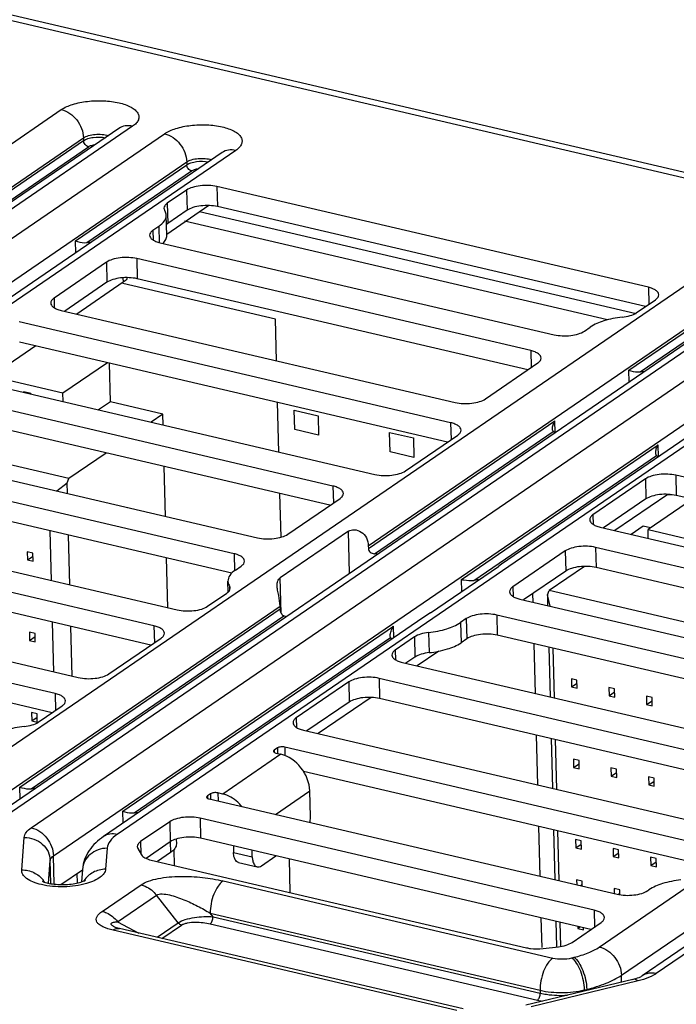
# Paper-space layout '10004236061_1_1' of a CAD drawing. Units: inches. Extents: x 0 to 34, y 0 to 22.
# Drawn here: x 21.3 to 21.9, y 12.8 to 13.7 of the extents above; entities that cross this region are included whole.
import ezdxf

# ---------------------------------------------------------------- set-up
doc = ezdxf.new("R2010")
doc.units = ezdxf.units.IN
doc.header["$LTSCALE"] = 1.87
doc.header["$MEASUREMENT"] = 0
doc.layers.get('0').update_dxf_attribs({"linetype": 'CONTINUOUS'})
doc.layers.add('ECAD_CN_94244718', color=7, linetype='CONTINUOUS')

psp = doc.layouts.new('10004236061_1_1')

# ---------------------------------------------------------------- linework, layer by layer
at = {"color": 7, "linetype": 'CONTINUOUS'}
for p, q in [((21.2314, 13.72891), (22.71153, 13.38306)), ((22.72142, 13.38552), (21.24129, 13.73137)), ((20.66496, 13.15744), (21.35607, 13.63071)), ((21.40736, 13.61391), (20.70326, 13.13175)), ((21.41962, 13.61586), (20.71552, 13.1337)), ((20.74395, 13.12705), (21.44805, 13.60922)), ((21.04696, 13.38038), (21.37583, 13.60559)), ((21.27659, 13.53507), (21.3759, 13.60308)), ((21.37583, 13.60559), (21.3759, 13.60308)), ((21.51161, 13.59437), (20.82049, 13.1211)), ((21.28668, 13.53358), (21.38019, 13.59762)), ((21.49935, 13.59242), (21.1658, 13.36401)), ((20.76371, 13.10193), (21.46782, 13.5841)), ((21.36857, 13.51358), (21.46788, 13.58159)), ((21.37867, 13.51209), (21.47218, 13.57612)), ((21.46782, 13.5841), (21.46788, 13.58159)), ((21.46768, 13.55891), (21.45051, 13.54716)), ((21.46768, 13.55891), (21.46814, 13.54097)), ((21.49477, 13.56211), (21.49523, 13.54417)), ((21.87944, 13.47223), (21.49477, 13.56211)), ((21.48766, 13.54513), (21.45, 13.51934)), ((21.45051, 13.54716), (21.45098, 13.52922)), ((21.46814, 13.54097), (21.45098, 13.52922)), ((21.87675, 13.45502), (21.49523, 13.54417)), ((21.45002, 13.51859), (21.44956, 13.53653)), ((21.86841, 13.44854), (21.47933, 13.53942)), ((21.44291, 13.52659), (21.43773, 13.52304)), ((21.44291, 13.52659), (21.44328, 13.51225)), ((21.45098, 13.52922), (21.44977, 13.52826)), ((21.43773, 13.52304), (21.43795, 13.51438)), ((21.36885, 13.50305), (21.36857, 13.51358)), ((21.44408, 13.51203), (21.7953, 13.42997)), ((21.42334, 13.49783), (21.4238, 13.47989)), ((21.77455, 13.41576), (21.42334, 13.49783)), ((21.25032, 13.02067), (21.94143, 13.49394)), ((21.39624, 13.49463), (21.34957, 13.46267)), ((21.39624, 13.49463), (21.3967, 13.47669)), ((21.41098, 13.48075), (21.41108, 13.47672)), ((21.77187, 13.39856), (21.4238, 13.47989)), ((21.99272, 13.47714), (21.28862, 12.99497)), ((22.00498, 13.47909), (21.30088, 12.99692)), ((21.32931, 12.99028), (22.03341, 13.47245)), ((21.3967, 13.47669), (21.35907, 13.45092)), ((21.41108, 13.47672), (21.36976, 13.44843)), ((21.87944, 13.47223), (21.87983, 13.45713)), ((21.34957, 13.46267), (21.34979, 13.45401)), ((21.62973, 13.24183), (21.9612, 13.46882)), ((21.86195, 13.3983), (21.96126, 13.4663)), ((22.09697, 13.4576), (21.40586, 12.98433)), ((22.08471, 13.45564), (21.74857, 13.22546)), ((21.86863, 13.44946), (21.88579, 13.46121)), ((21.87205, 13.39681), (21.96556, 13.46084)), ((21.34908, 12.96516), (22.05318, 13.44732)), ((21.35592, 13.45166), (21.70714, 13.3696)), ((21.70312, 13.35148), (21.31845, 13.44136)), ((21.82239, 13.43316), (21.82758, 13.43671)), ((21.70043, 13.33428), (21.31892, 13.42342)), ((21.77455, 13.41576), (21.77494, 13.40067)), ((21.73423, 13.37279), (21.78091, 13.40475)), ((21.25104, 13.3952), (21.6357, 13.30532)), ((21.86222, 13.38777), (21.86195, 13.3983)), ((21.59824, 13.29502), (21.24702, 13.37708)), ((21.59555, 13.27782), (21.24748, 13.35915)), ((21.83568, 12.8839), (22.52679, 13.35716)), ((21.62979, 13.23932), (21.79609, 13.3532)), ((21.70312, 13.35148), (21.70351, 13.33639)), ((21.79636, 13.34267), (21.79609, 13.3532)), ((21.63515, 13.23458), (21.79459, 13.34377)), ((21.6628, 13.30851), (21.70947, 13.34047)), ((21.79601, 13.34244), (21.79459, 13.34377)), ((22.57809, 13.34036), (21.87398, 12.8582)), ((22.59035, 13.34231), (21.88624, 12.86015)), ((21.1796, 13.33092), (21.53082, 13.24885)), ((21.71279, 13.21167), (21.88808, 13.3317)), ((21.88835, 13.32118), (21.88808, 13.3317)), ((21.72395, 13.21091), (21.88658, 13.32227)), ((21.88799, 13.32095), (21.88658, 13.32227)), ((21.51008, 13.23465), (21.15886, 13.31671)), ((21.90382, 13.30459), (21.90428, 13.28665)), ((22.28848, 13.21471), (21.90382, 13.30459)), ((21.50797, 13.21731), (21.15932, 13.29877)), ((21.59824, 13.29502), (21.59862, 13.27993)), ((21.87672, 13.30139), (21.83005, 13.26943)), ((21.87672, 13.30139), (21.87718, 13.28346)), ((21.8967, 13.28761), (21.84958, 13.25534)), ((21.8961, 13.28719), (21.90021, 13.28733)), ((22.28579, 13.19751), (21.90428, 13.28665)), ((21.55792, 13.25205), (21.60459, 13.28401)), ((21.87718, 13.28346), (21.83955, 13.25769)), ((21.07472, 13.27445), (21.45938, 13.18457)), ((21.83005, 13.26943), (21.83027, 13.26077)), ((21.43864, 13.17037), (21.05397, 13.26025)), ((21.61194, 13.25465), (21.55127, 13.2131)), ((21.61291, 13.21705), (21.61194, 13.25465)), ((21.8364, 13.25842), (22.22107, 13.16854)), ((21.43595, 13.15317), (21.05444, 13.24231)), ((21.51008, 13.23465), (21.51047, 13.21948)), ((21.62973, 13.24183), (21.62979, 13.23932)), ((21.80528, 13.23712), (21.75861, 13.20515)), ((21.80528, 13.23712), (21.80575, 13.21918)), ((21.83238, 13.24031), (21.83284, 13.22237)), ((22.1836, 13.15825), (21.83238, 13.24031)), ((21.74857, 13.22546), (21.74574, 13.22339)), ((21.51124, 13.22009), (21.51643, 13.22364)), ((21.68506, 13.18184), (21.74574, 13.22339)), ((21.80575, 13.21918), (21.76812, 13.19341)), ((22.18091, 13.14104), (21.83284, 13.22237)), ((20.98656, 13.21408), (21.37122, 13.1242)), ((21.50485, 13.20048), (21.5046, 13.21015)), ((21.55208, 13.18171), (21.55127, 13.2131)), ((21.71307, 13.20101), (21.71279, 13.21167)), ((21.35048, 13.11), (20.96986, 13.19893)), ((21.48648, 13.18777), (21.50364, 13.19952)), ((21.50598, 13.20585), (21.50608, 13.20208)), ((21.75861, 13.20515), (21.75883, 13.19649)), ((21.76496, 13.19414), (22.11618, 13.11208)), ((21.27008, 12.99555), (21.55109, 13.18798)), ((21.31899, 13.02648), (21.55115, 13.18547)), ((21.55109, 13.18798), (21.55115, 13.18547)), ((21.68506, 13.18184), (21.67927, 13.17801)), ((21.34779, 13.0928), (20.98672, 13.17716)), ((21.32909, 13.02499), (21.55439, 13.17928)), ((21.67927, 13.17801), (21.3936, 12.98238)), ((21.55662, 13.1785), (21.55439, 13.17928)), ((21.71712, 13.17674), (21.71194, 13.17319)), ((21.71194, 13.17319), (21.7124, 13.15525)), ((21.71712, 13.17674), (21.71759, 13.15881)), ((21.74422, 13.17994), (21.74468, 13.162)), ((22.09544, 13.09787), (21.74422, 13.17994)), ((21.41098, 13.00499), (21.65212, 13.17012)), ((21.43864, 13.17037), (21.43903, 13.15528)), ((21.65239, 13.1596), (21.65212, 13.17012)), ((21.68352, 13.16437), (21.68398, 13.14643)), ((21.39832, 13.1274), (21.44499, 13.15936)), ((21.42107, 13.0035), (21.64956, 13.15996)), ((21.64956, 13.15996), (21.64927, 13.16155)), ((21.65062, 13.1584), (21.64956, 13.15996)), ((21.67089, 13.16044), (21.65373, 13.14869)), ((21.67089, 13.16044), (21.67135, 13.14251)), ((21.71759, 13.15881), (21.7124, 13.15525)), ((22.09333, 13.08054), (21.74468, 13.162)), ((21.65373, 13.14869), (21.65395, 13.14003)), ((21.69247, 13.14775), (21.67326, 13.1346)), ((21.66008, 13.13768), (22.04475, 13.0478)), ((21.67135, 13.14251), (21.66323, 13.13694)), ((21.61224, 13.12028), (21.56557, 13.08832)), ((21.61224, 13.12028), (21.6127, 13.10234)), ((21.63934, 13.12348), (21.6398, 13.10554)), ((22.024, 13.0336), (21.63934, 13.12348)), ((21.35048, 13.11), (21.35087, 13.0949)), ((21.6127, 13.10234), (21.57507, 13.07657)), ((21.63223, 13.1065), (21.5851, 13.07423)), ((22.02131, 13.01639), (21.6398, 13.10554)), ((21.33552, 13.08439), (21.35683, 13.09899)), ((21.56557, 13.08832), (21.56579, 13.07966)), ((21.57192, 13.07731), (21.95659, 12.98743)), ((21.54867, 13.06139), (21.5459, 13.05949)), ((21.5459, 13.05949), (21.54596, 13.05741)), ((21.54867, 13.06139), (21.5488, 13.05652)), ((21.55522, 13.06216), (21.55541, 13.05466)), ((21.93584, 12.97322), (21.55522, 13.06216)), ((21.55176, 13.05582), (21.4999, 13.02031)), ((21.54744, 13.05683), (21.55176, 13.05582)), ((21.85545, 12.85877), (22.13645, 13.0512)), ((21.93316, 12.95602), (21.57208, 13.04039)), ((21.31926, 13.01596), (21.31899, 13.02648)), ((21.54702, 13.00216), (21.57754, 13.02305)), ((21.57814, 12.99991), (21.57754, 13.02305)), ((21.48903, 13.02055), (21.48627, 13.01865)), ((21.48627, 13.01865), (21.48632, 13.01657)), ((21.4878, 13.01599), (21.8517, 12.93097)), ((21.48903, 13.02055), (21.48916, 13.01568)), ((21.49558, 13.02132), (21.49577, 13.01413)), ((21.4999, 13.02031), (21.49558, 13.02132)), ((21.41125, 12.99446), (21.41098, 13.00499)), ((21.47974, 12.99883), (21.48021, 12.98089)), ((21.83096, 12.91676), (21.47974, 12.99883)), ((21.45265, 12.99563), (21.42672, 12.97787)), ((21.45265, 12.99563), (21.45311, 12.97769)), ((21.32077, 12.95266), (21.32298, 12.98152)), ((21.45855, 12.98016), (21.45866, 12.97586)), ((21.82827, 12.89956), (21.48021, 12.98089)), ((21.39695, 12.972), (21.39552, 12.95329)), ((21.42428, 12.97171), (21.42746, 12.9662)), ((21.42672, 12.97787), (21.427, 12.967)), ((21.45311, 12.97769), (21.43157, 12.96295)), ((21.45324, 12.9777), (21.45349, 12.96813)), ((21.50941, 12.97406), (21.50956, 12.96831)), ((21.52628, 12.9644), (21.52613, 12.97016)), ((21.34458, 12.9408), (21.34613, 12.96108)), ((21.34667, 12.9404), (21.34613, 12.96108)), ((21.34973, 12.93996), (21.34908, 12.96516)), ((21.43625, 12.96136), (21.77074, 12.8832)), ((21.45349, 12.96813), (21.44173, 12.96008)), ((21.50956, 12.96831), (21.52628, 12.9644)), ((21.53441, 12.95627), (21.54742, 12.96518)), ((21.35574, 12.9396), (21.37488, 12.9527)), ((21.37491, 12.9531), (21.37406, 12.94204)), ((21.51398, 12.95926), (21.5307, 12.95535)), ((21.39252, 12.9157), (21.42713, 12.93939)), ((21.50028, 12.94278), (21.79433, 12.87407)), ((21.8788, 12.93416), (21.87984, 12.93487)), ((21.40628, 12.90648), (21.44088, 12.93017)), ((21.4603, 12.90548), (21.44088, 12.93017)), ((21.49129, 12.91092), (21.48888, 12.91398)), ((21.48888, 12.91398), (21.78293, 12.84527)), ((21.49129, 12.91092), (21.783, 12.84276)), ((21.83096, 12.91676), (21.83135, 12.90167)), ((21.40344, 12.90174), (21.40259, 12.90222)), ((21.40345, 12.90174), (21.40344, 12.90174)), ((21.40628, 12.90648), (21.42531, 12.8963)), ((21.71444, 12.82874), (21.40787, 12.90037)), ((21.4414, 12.89254), (21.4603, 12.90548)), ((21.44581, 12.89151), (21.46329, 12.90348)), ((21.48881, 12.90466), (21.78052, 12.8365)), ((21.81138, 12.88799), (21.83731, 12.90575)), ((21.70876, 12.82732), (21.40218, 12.89896)), ((21.7856, 12.88252), (21.79915, 12.88412)), ((21.81105, 12.87421), (21.81322, 12.87474)), ((21.85561, 12.85262), (21.85545, 12.85877)), ((21.86548, 12.85501), (21.77017, 12.83195)), ((21.87027, 12.85364), (21.77497, 12.83058)), ((21.87508, 12.85498), (21.87027, 12.85364)), ((21.78293, 12.84527), (21.783, 12.84276)), ((21.82227, 12.84561), (21.82444, 12.84613)), ((21.82227, 12.84561), (21.8223, 12.84456)), ((21.82447, 12.84509), (21.82444, 12.84613))]:
    psp.add_line(p, q, dxfattribs=at)
at = {"color": 4, "linetype": 'CONTINUOUS'}
for p, q in [((21.84295, 13.44316), (21.46587, 13.53125)), ((21.54693, 13.44396), (21.41086, 13.47574)), ((21.54789, 13.40681), (21.54693, 13.44396)), ((21.54999, 13.32534), (21.54885, 13.3697)), ((21.56418, 13.3454), (21.56373, 13.36272)), ((21.56373, 13.36272), (21.58497, 13.35775)), ((21.58497, 13.35775), (21.58542, 13.34044)), ((21.58542, 13.34044), (21.56418, 13.3454)), ((21.64914, 13.32555), (21.64869, 13.34287)), ((21.64869, 13.34287), (21.66993, 13.33791)), ((21.66993, 13.33791), (21.67038, 13.32059)), ((21.67038, 13.32059), (21.64914, 13.32555)), ((21.55196, 13.24942), (21.55095, 13.28824)), ((21.77619, 13.19893), (21.77638, 13.19148)), ((21.77734, 13.15437), (21.77849, 13.11001)), ((21.77945, 13.07291), (21.78059, 13.02855)), ((21.78155, 12.99144), (21.7827, 12.94709)), ((21.56016, 12.93241), (21.55939, 12.96239)), ((21.78366, 12.90998), (21.78435, 12.88355))]:
    psp.add_line(p, q, dxfattribs=at)
at = {"color": 7, "linetype": 'CONTINUOUS'}
for points in [[(21.40534, 12.90105), (21.40444, 12.90134), (21.4038, 12.90158), (21.40348, 12.90172), (21.40345, 12.90174)], [(21.40787, 12.90037), (21.40645, 12.90073), (21.40534, 12.90105)]]:
    psp.add_lwpolyline(points, dxfattribs=at)
for centre, radius, start, end in [((21.382, 13.47661), 0.03563, 89.605, 95.35736), ((21.87537, 13.36133), 0.03563, 89.605, 95.35736), ((21.63099, 13.19536), 0.03944, 79.8546, 83.94992), ((21.73052, 13.16551), 0.04587, 93.04915, 98.23838), ((21.33241, 12.98952), 0.03563, 89.605, 95.35736), ((21.4244, 12.96802), 0.03563, 89.605, 95.35736), ((21.32329, 12.93103), 0.02079, 31.26114, 36.41136), ((21.79794, 12.9112), 0.0767, 256.87338, 260.40271)]:
    psp.add_arc(centre, radius, start, end, dxfattribs=at)
for points, knots in [([(21.35607, 13.63071), (21.35908, 13.63278), (21.36677, 13.63597), (21.3796, 13.63849), (21.39364, 13.63898), (21.40682, 13.63736), (21.41633, 13.63428), (21.42179, 13.63069), (21.42434, 13.62786), (21.42548, 13.62466), (21.42491, 13.62135), (21.42281, 13.61832), (21.42079, 13.61667), (21.41962, 13.61586)], [0, 0, 0, 0, 0.127091, 0.28426, 0.45328, 0.612922, 0.744299, 0.795969, 0.838456, 0.874617, 0.910015, 0.950631, 1, 1, 1, 1]), ([(21.35607, 13.63071), (21.36144, 13.62946), (21.37127, 13.62239), (21.37569, 13.61126), (21.37583, 13.60559)], [0, 0, 0, 0, 0.493431, 1, 1, 1, 1]), ([(21.41962, 13.61586), (21.41749, 13.61636), (21.41315, 13.61664), (21.40905, 13.61507), (21.40736, 13.61391)], [0, 0, 0, 0, 0.517332, 1, 1, 1, 1]), ([(21.44805, 13.60922), (21.45107, 13.61129), (21.45875, 13.61448), (21.47158, 13.617), (21.48563, 13.61749), (21.4988, 13.61587), (21.50832, 13.61279), (21.51378, 13.6092), (21.51633, 13.60637), (21.51747, 13.60317), (21.51689, 13.59986), (21.5148, 13.59683), (21.51278, 13.59517), (21.51161, 13.59437)], [0, 0, 0, 0, 0.127091, 0.28426, 0.45328, 0.612922, 0.744299, 0.795969, 0.838456, 0.874617, 0.910015, 0.950631, 1, 1, 1, 1]), ([(21.37583, 13.60559), (21.37716, 13.6065), (21.38057, 13.60784), (21.3862, 13.60879), (21.39221, 13.60878), (21.39618, 13.60807), (21.39797, 13.60748)], [0, 0, 0, 0, 0.211398, 0.474151, 0.750888, 1, 1, 1, 1]), ([(21.3759, 13.60308), (21.37703, 13.60385), (21.37989, 13.60507), (21.3864, 13.60643), (21.3918, 13.60635), (21.39532, 13.60567)], [0, 0, 0, 0, 0.206283, 0.460576, 1, 1, 1, 1]), ([(21.38019, 13.59762), (21.37903, 13.59789), (21.37689, 13.59943), (21.37593, 13.60185), (21.3759, 13.60308)], [0, 0, 0, 0, 0.493431, 1, 1, 1, 1]), ([(21.44805, 13.60922), (21.45343, 13.60796), (21.46325, 13.6009), (21.46767, 13.58976), (21.46782, 13.5841)], [0, 0, 0, 0, 0.493431, 1, 1, 1, 1]), ([(21.38019, 13.59762), (21.381, 13.59817), (21.38304, 13.59901), (21.38519, 13.59943), (21.38638, 13.59956)], [0, 0, 0, 0, 0.446942, 1, 1, 1, 1]), ([(21.51161, 13.59437), (21.50947, 13.59487), (21.50513, 13.59515), (21.50103, 13.59357), (21.49935, 13.59242)], [0, 0, 0, 0, 0.517332, 1, 1, 1, 1]), ([(21.46782, 13.5841), (21.46914, 13.585), (21.47256, 13.58635), (21.47819, 13.5873), (21.4842, 13.58729), (21.48817, 13.58658), (21.48996, 13.58598)], [0, 0, 0, 0, 0.211398, 0.474151, 0.750888, 1, 1, 1, 1]), ([(21.46788, 13.58159), (21.46901, 13.58236), (21.47188, 13.58358), (21.47839, 13.58494), (21.48379, 13.58486), (21.48731, 13.58417)], [0, 0, 0, 0, 0.206283, 0.460576, 1, 1, 1, 1]), ([(21.47218, 13.57612), (21.47101, 13.5764), (21.46887, 13.57793), (21.46791, 13.58035), (21.46788, 13.58159)], [0, 0, 0, 0, 0.493431, 1, 1, 1, 1]), ([(21.47218, 13.57612), (21.47298, 13.57667), (21.47503, 13.57752), (21.47717, 13.57793), (21.47837, 13.57807)], [0, 0, 0, 0, 0.446942, 1, 1, 1, 1]), ([(21.49477, 13.56211), (21.49242, 13.56266), (21.48745, 13.56326), (21.48006, 13.563), (21.47331, 13.56168), (21.46926, 13.56), (21.46768, 13.55891)], [0, 0, 0, 0, 0.26046, 0.536222, 0.792648, 1, 1, 1, 1]), ([(21.45051, 13.54716), (21.44966, 13.54658), (21.44823, 13.54538), (21.44754, 13.54354), (21.44756, 13.54274)], [0, 0, 0, 0, 0.563753, 1, 1, 1, 1]), ([(21.44756, 13.54274), (21.44757, 13.54225), (21.44775, 13.54157), (21.44808, 13.54098), (21.44817, 13.54083)], [0, 0, 0, 0, 0.735023, 1, 1, 1, 1]), ([(21.44956, 13.53653), (21.44955, 13.53689), (21.4494, 13.53841), (21.44879, 13.53986), (21.44817, 13.54083)], [0, 0, 0, 0, 0.240947, 1, 1, 1, 1]), ([(21.49523, 13.54417), (21.49288, 13.54472), (21.48791, 13.54532), (21.48053, 13.54507), (21.47377, 13.54374), (21.46973, 13.54206), (21.46814, 13.54097)], [0, 0, 0, 0, 0.26046, 0.536222, 0.792648, 1, 1, 1, 1]), ([(21.44291, 13.52659), (21.44482, 13.5279), (21.44805, 13.5306), (21.44961, 13.53474), (21.44956, 13.53653)], [0, 0, 0, 0, 0.563751, 1, 1, 1, 1]), ([(21.43773, 13.52304), (21.43688, 13.52246), (21.43544, 13.52126), (21.43475, 13.51942), (21.43477, 13.51863)], [0, 0, 0, 0, 0.563754, 1, 1, 1, 1]), ([(21.43477, 13.51863), (21.43479, 13.51792), (21.43539, 13.51636), (21.43744, 13.51455), (21.44042, 13.51304), (21.44278, 13.51234), (21.44408, 13.51203)], [0, 0, 0, 0, 0.174424, 0.391335, 0.667363, 1, 1, 1, 1]), ([(21.44672, 13.51142), (21.44773, 13.51246), (21.4494, 13.51463), (21.45005, 13.51735), (21.45002, 13.51859)], [0, 0, 0, 0, 0.538507, 1, 1, 1, 1]), ([(21.36857, 13.51358), (21.36918, 13.51339), (21.37244, 13.51245), (21.3759, 13.51183), (21.37867, 13.51209)], [0, 0, 0, 0, 0.185464, 1, 1, 1, 1]), ([(21.42334, 13.49783), (21.42098, 13.49838), (21.41601, 13.49898), (21.40863, 13.49873), (21.40187, 13.4974), (21.39783, 13.49572), (21.39624, 13.49463)], [0, 0, 0, 0, 0.26046, 0.536222, 0.792648, 1, 1, 1, 1]), ([(21.4238, 13.47989), (21.42145, 13.48044), (21.41647, 13.48104), (21.40909, 13.48079), (21.40233, 13.47946), (21.39829, 13.47778), (21.3967, 13.47669)], [0, 0, 0, 0, 0.26046, 0.536222, 0.792648, 1, 1, 1, 1]), ([(21.41524, 13.48087), (21.41502, 13.48049), (21.41388, 13.47888), (21.41235, 13.47759), (21.41108, 13.47672)], [0, 0, 0, 0, 0.222274, 1, 1, 1, 1]), ([(21.88875, 13.46563), (21.88873, 13.46633), (21.88813, 13.46789), (21.88608, 13.46971), (21.8831, 13.47122), (21.88074, 13.47192), (21.87944, 13.47223)], [0, 0, 0, 0, 0.174424, 0.391335, 0.667363, 1, 1, 1, 1]), ([(21.34957, 13.46267), (21.34872, 13.46209), (21.34728, 13.46089), (21.34659, 13.45905), (21.34661, 13.45825)], [0, 0, 0, 0, 0.563754, 1, 1, 1, 1]), ([(21.88579, 13.46121), (21.88664, 13.4618), (21.88807, 13.463), (21.88877, 13.46483), (21.88875, 13.46563)], [0, 0, 0, 0, 0.563754, 1, 1, 1, 1]), ([(21.34661, 13.45825), (21.34663, 13.45755), (21.34723, 13.45599), (21.34928, 13.45417), (21.35226, 13.45267), (21.35462, 13.45196), (21.35592, 13.45166)], [0, 0, 0, 0, 0.174424, 0.391335, 0.667363, 1, 1, 1, 1]), ([(21.856, 13.44554), (21.85051, 13.44494), (21.84066, 13.44309), (21.83126, 13.43923), (21.82758, 13.43671)], [0, 0, 0, 0, 0.553307, 1, 1, 1, 1]), ([(21.856, 13.44554), (21.85844, 13.4458), (21.86281, 13.44663), (21.86699, 13.44834), (21.86863, 13.44946)], [0, 0, 0, 0, 0.553307, 1, 1, 1, 1]), ([(21.7953, 13.42997), (21.79765, 13.42942), (21.80262, 13.42881), (21.81001, 13.42907), (21.81676, 13.43039), (21.82081, 13.43207), (21.82239, 13.43316)], [0, 0, 0, 0, 0.26046, 0.536222, 0.792648, 1, 1, 1, 1]), ([(21.78386, 13.40917), (21.78384, 13.40987), (21.78325, 13.41143), (21.7812, 13.41325), (21.77822, 13.41475), (21.77586, 13.41546), (21.77455, 13.41576)], [0, 0, 0, 0, 0.174424, 0.391335, 0.667363, 1, 1, 1, 1]), ([(21.78091, 13.40475), (21.78176, 13.40533), (21.78319, 13.40653), (21.78388, 13.40837), (21.78386, 13.40917)], [0, 0, 0, 0, 0.563754, 1, 1, 1, 1]), ([(21.86195, 13.3983), (21.86256, 13.39811), (21.86582, 13.39717), (21.86928, 13.39655), (21.87205, 13.39681)], [0, 0, 0, 0, 0.185464, 1, 1, 1, 1]), ([(21.70714, 13.3696), (21.70949, 13.36905), (21.71446, 13.36844), (21.72185, 13.3687), (21.7286, 13.37002), (21.73265, 13.3717), (21.73423, 13.37279)], [0, 0, 0, 0, 0.26046, 0.536222, 0.792648, 1, 1, 1, 1]), ([(21.71243, 13.34489), (21.71241, 13.34559), (21.71181, 13.34715), (21.70976, 13.34897), (21.70678, 13.35048), (21.70442, 13.35118), (21.70312, 13.35148)], [0, 0, 0, 0, 0.174424, 0.391335, 0.667363, 1, 1, 1, 1]), ([(21.79397, 13.34609), (21.79394, 13.34726), (21.7944, 13.34976), (21.79543, 13.35205), (21.79609, 13.3532)], [0, 0, 0, 0, 0.468518, 1, 1, 1, 1]), ([(21.70947, 13.34047), (21.71032, 13.34105), (21.71176, 13.34225), (21.71245, 13.34409), (21.71243, 13.34489)], [0, 0, 0, 0, 0.563754, 1, 1, 1, 1]), ([(21.79459, 13.34377), (21.79449, 13.34391), (21.7941, 13.34463), (21.79399, 13.34546), (21.79397, 13.34609)], [0, 0, 0, 0, 0.217204, 1, 1, 1, 1]), ([(21.88596, 13.3246), (21.88593, 13.32576), (21.88639, 13.32826), (21.88741, 13.33056), (21.88808, 13.3317)], [0, 0, 0, 0, 0.468518, 1, 1, 1, 1]), ([(21.88658, 13.32227), (21.88647, 13.32241), (21.88608, 13.32313), (21.88598, 13.32396), (21.88596, 13.3246)], [0, 0, 0, 0, 0.217204, 1, 1, 1, 1]), ([(21.6357, 13.30532), (21.63806, 13.30477), (21.64303, 13.30416), (21.65041, 13.30442), (21.65717, 13.30574), (21.66121, 13.30742), (21.6628, 13.30851)], [0, 0, 0, 0, 0.26046, 0.536222, 0.792648, 1, 1, 1, 1]), ([(21.90382, 13.30459), (21.90146, 13.30514), (21.89649, 13.30574), (21.88911, 13.30549), (21.88235, 13.30416), (21.87831, 13.30248), (21.87672, 13.30139)], [0, 0, 0, 0, 0.26046, 0.536222, 0.792648, 1, 1, 1, 1]), ([(21.60754, 13.28843), (21.60752, 13.28913), (21.60693, 13.29069), (21.60488, 13.29251), (21.6019, 13.29401), (21.59954, 13.29472), (21.59824, 13.29502)], [0, 0, 0, 0, 0.174424, 0.391335, 0.667363, 1, 1, 1, 1]), ([(21.60459, 13.28401), (21.60544, 13.28459), (21.60687, 13.28579), (21.60756, 13.28763), (21.60754, 13.28843)], [0, 0, 0, 0, 0.563754, 1, 1, 1, 1]), ([(21.90428, 13.28665), (21.90192, 13.2872), (21.89695, 13.28781), (21.88957, 13.28755), (21.88281, 13.28622), (21.87877, 13.28454), (21.87718, 13.28346)], [0, 0, 0, 0, 0.26046, 0.536222, 0.792648, 1, 1, 1, 1]), ([(21.83005, 13.26943), (21.8292, 13.26885), (21.82776, 13.26765), (21.82707, 13.26581), (21.82709, 13.26502)], [0, 0, 0, 0, 0.563754, 1, 1, 1, 1]), ([(21.82709, 13.26502), (21.82711, 13.26432), (21.82771, 13.26275), (21.82976, 13.26094), (21.83274, 13.25943), (21.8351, 13.25873), (21.8364, 13.25842)], [0, 0, 0, 0, 0.174424, 0.391335, 0.667363, 1, 1, 1, 1]), ([(21.53082, 13.24885), (21.53317, 13.2483), (21.53815, 13.2477), (21.54553, 13.24795), (21.55228, 13.24928), (21.55633, 13.25096), (21.55792, 13.25205)], [0, 0, 0, 0, 0.26046, 0.536222, 0.792648, 1, 1, 1, 1]), ([(21.61194, 13.25465), (21.61343, 13.25567), (21.61761, 13.25662), (21.62387, 13.25442), (21.62851, 13.24894), (21.62966, 13.24419), (21.62973, 13.24183)], [0, 0, 0, 0, 0.208144, 0.45766, 0.727761, 1, 1, 1, 1]), ([(21.51938, 13.22805), (21.51936, 13.22876), (21.51877, 13.23032), (21.51672, 13.23213), (21.51374, 13.23364), (21.51138, 13.23434), (21.51008, 13.23465)], [0, 0, 0, 0, 0.174424, 0.391335, 0.667363, 1, 1, 1, 1]), ([(21.62979, 13.23932), (21.62981, 13.23871), (21.63019, 13.23745), (21.63192, 13.23552), (21.63385, 13.23472), (21.63515, 13.23458)], [0, 0, 0, 0, 0.239023, 0.489076, 1, 1, 1, 1]), ([(21.83238, 13.24031), (21.83003, 13.24086), (21.82505, 13.24147), (21.81767, 13.24121), (21.81092, 13.23988), (21.80687, 13.2382), (21.80528, 13.23712)], [0, 0, 0, 0, 0.26046, 0.536222, 0.792648, 1, 1, 1, 1]), ([(21.51643, 13.22364), (21.51728, 13.22422), (21.51871, 13.22542), (21.5194, 13.22726), (21.51938, 13.22805)], [0, 0, 0, 0, 0.563754, 1, 1, 1, 1]), ([(21.74874, 13.22543), (21.74874, 13.22544), (21.74875, 13.22547), (21.74875, 13.22549), (21.74875, 13.2255)], [0, 0, 0, 0, 0.577084, 1, 1, 1, 1]), ([(21.51124, 13.22009), (21.50933, 13.21878), (21.50611, 13.21608), (21.50455, 13.21194), (21.5046, 13.21015)], [0, 0, 0, 0, 0.563751, 1, 1, 1, 1]), ([(21.83284, 13.22237), (21.83049, 13.22292), (21.82552, 13.22353), (21.81813, 13.22327), (21.81138, 13.22195), (21.80733, 13.22026), (21.80575, 13.21918)], [0, 0, 0, 0, 0.26046, 0.536222, 0.792648, 1, 1, 1, 1]), ([(21.5046, 13.21015), (21.50461, 13.20979), (21.50476, 13.20827), (21.50537, 13.20682), (21.50598, 13.20585)], [0, 0, 0, 0, 0.240947, 1, 1, 1, 1]), ([(21.54837, 13.20638), (21.54834, 13.20772), (21.54858, 13.21034), (21.55029, 13.21243), (21.55127, 13.2131)], [0, 0, 0, 0, 0.531331, 1, 1, 1, 1]), ([(21.71279, 13.21167), (21.71349, 13.21155), (21.71715, 13.21089), (21.72095, 13.21047), (21.72395, 13.21091)], [0, 0, 0, 0, 0.188071, 1, 1, 1, 1]), ([(21.50364, 13.19952), (21.50449, 13.2001), (21.50593, 13.2013), (21.50662, 13.20314), (21.5066, 13.20394)], [0, 0, 0, 0, 0.563753, 1, 1, 1, 1]), ([(21.5066, 13.20394), (21.50658, 13.20443), (21.50641, 13.20511), (21.50608, 13.2057), (21.50598, 13.20585)], [0, 0, 0, 0, 0.735023, 1, 1, 1, 1]), ([(21.55109, 13.18798), (21.551, 13.19116), (21.55021, 13.19592), (21.54887, 13.20197), (21.54841, 13.20497), (21.54837, 13.20638)], [0, 0, 0, 0, 0.513921, 0.771345, 1, 1, 1, 1]), ([(21.75861, 13.20515), (21.75776, 13.20457), (21.75633, 13.20337), (21.75564, 13.20153), (21.75566, 13.20074)], [0, 0, 0, 0, 0.563754, 1, 1, 1, 1]), ([(21.75566, 13.20074), (21.75568, 13.20004), (21.75627, 13.19847), (21.75832, 13.19666), (21.7613, 13.19515), (21.76366, 13.19445), (21.76496, 13.19414)], [0, 0, 0, 0, 0.174424, 0.391335, 0.667363, 1, 1, 1, 1]), ([(21.45938, 13.18457), (21.46174, 13.18402), (21.46671, 13.18342), (21.47409, 13.18368), (21.48085, 13.185), (21.48489, 13.18668), (21.48648, 13.18777)], [0, 0, 0, 0, 0.26046, 0.536222, 0.792648, 1, 1, 1, 1]), ([(21.55439, 13.17928), (21.55336, 13.1797), (21.55173, 13.18179), (21.55119, 13.18417), (21.55115, 13.18547)], [0, 0, 0, 0, 0.461571, 1, 1, 1, 1]), ([(21.74422, 13.17994), (21.74187, 13.18049), (21.73689, 13.18109), (21.72951, 13.18084), (21.72276, 13.17951), (21.71871, 13.17783), (21.71712, 13.17674)], [0, 0, 0, 0, 0.26046, 0.536222, 0.792648, 1, 1, 1, 1]), ([(21.68352, 13.16437), (21.68901, 13.16497), (21.69885, 13.16682), (21.70826, 13.17067), (21.71194, 13.17319)], [0, 0, 0, 0, 0.553307, 1, 1, 1, 1]), ([(21.44795, 13.16378), (21.44793, 13.16448), (21.44733, 13.16604), (21.44528, 13.16786), (21.4423, 13.16936), (21.43994, 13.17007), (21.43864, 13.17037)], [0, 0, 0, 0, 0.174424, 0.391335, 0.667363, 1, 1, 1, 1]), ([(21.44499, 13.15936), (21.44584, 13.15994), (21.44728, 13.16114), (21.44797, 13.16298), (21.44795, 13.16378)], [0, 0, 0, 0, 0.563754, 1, 1, 1, 1]), ([(21.64927, 13.16155), (21.64924, 13.16294), (21.6499, 13.16598), (21.65124, 13.16873), (21.65212, 13.17012)], [0, 0, 0, 0, 0.457538, 1, 1, 1, 1]), ([(21.68352, 13.16437), (21.68108, 13.1641), (21.67671, 13.16328), (21.67253, 13.16156), (21.67089, 13.16044)], [0, 0, 0, 0, 0.553307, 1, 1, 1, 1]), ([(21.74468, 13.162), (21.74233, 13.16255), (21.73736, 13.16316), (21.72997, 13.1629), (21.72322, 13.16157), (21.71918, 13.15989), (21.71759, 13.15881)], [0, 0, 0, 0, 0.26046, 0.536222, 0.792648, 1, 1, 1, 1]), ([(21.68398, 13.14643), (21.68948, 13.14703), (21.69932, 13.14888), (21.70872, 13.15273), (21.7124, 13.15525)], [0, 0, 0, 0, 0.553307, 1, 1, 1, 1]), ([(21.65373, 13.14869), (21.65288, 13.14811), (21.65144, 13.14691), (21.65075, 13.14507), (21.65077, 13.14427)], [0, 0, 0, 0, 0.563754, 1, 1, 1, 1]), ([(21.68398, 13.14643), (21.68154, 13.14616), (21.67717, 13.14534), (21.67299, 13.14363), (21.67135, 13.14251)], [0, 0, 0, 0, 0.553307, 1, 1, 1, 1]), ([(21.65077, 13.14427), (21.65079, 13.14357), (21.65139, 13.14201), (21.65344, 13.14019), (21.65642, 13.13869), (21.65878, 13.13798), (21.66008, 13.13768)], [0, 0, 0, 0, 0.174424, 0.391335, 0.667363, 1, 1, 1, 1]), ([(21.37122, 13.1242), (21.37358, 13.12365), (21.37855, 13.12305), (21.38593, 13.1233), (21.39269, 13.12463), (21.39673, 13.12631), (21.39832, 13.1274)], [0, 0, 0, 0, 0.26046, 0.536222, 0.792648, 1, 1, 1, 1]), ([(21.63934, 13.12348), (21.63698, 13.12403), (21.63201, 13.12463), (21.62463, 13.12437), (21.61787, 13.12305), (21.61383, 13.12137), (21.61224, 13.12028)], [0, 0, 0, 0, 0.26046, 0.536222, 0.792648, 1, 1, 1, 1]), ([(21.35979, 13.1034), (21.35977, 13.10411), (21.35917, 13.10567), (21.35712, 13.10748), (21.35414, 13.10899), (21.35178, 13.10969), (21.35048, 13.11)], [0, 0, 0, 0, 0.174424, 0.391335, 0.667363, 1, 1, 1, 1]), ([(21.35683, 13.09899), (21.35768, 13.09957), (21.35912, 13.10077), (21.35981, 13.10261), (21.35979, 13.1034)], [0, 0, 0, 0, 0.563754, 1, 1, 1, 1]), ([(21.6398, 13.10554), (21.63745, 13.10609), (21.63247, 13.10669), (21.62509, 13.10644), (21.61833, 13.10511), (21.61429, 13.10343), (21.6127, 13.10234)], [0, 0, 0, 0, 0.26046, 0.536222, 0.792648, 1, 1, 1, 1]), ([(21.32289, 13.08047), (21.32533, 13.08074), (21.32971, 13.08156), (21.33389, 13.08327), (21.33552, 13.08439)], [0, 0, 0, 0, 0.553307, 1, 1, 1, 1]), ([(21.56557, 13.08832), (21.56472, 13.08774), (21.56328, 13.08654), (21.56259, 13.0847), (21.56261, 13.0839)], [0, 0, 0, 0, 0.563754, 1, 1, 1, 1]), ([(21.32289, 13.08047), (21.3174, 13.07987), (21.30756, 13.07802), (21.29815, 13.07417), (21.29447, 13.07165)], [0, 0, 0, 0, 0.553307, 1, 1, 1, 1]), ([(21.56261, 13.0839), (21.56263, 13.0832), (21.56323, 13.08164), (21.56528, 13.07982), (21.56826, 13.07832), (21.57062, 13.07761), (21.57192, 13.07731)], [0, 0, 0, 0, 0.174424, 0.391335, 0.667363, 1, 1, 1, 1]), ([(21.5459, 13.05949), (21.54579, 13.05942), (21.54545, 13.05916), (21.54518, 13.05873), (21.54519, 13.05843)], [0, 0, 0, 0, 0.306259, 1, 1, 1, 1]), ([(21.54519, 13.05843), (21.54519, 13.05826), (21.54539, 13.05776), (21.54623, 13.05719), (21.54699, 13.05694), (21.54744, 13.05683)], [0, 0, 0, 0, 0.174878, 0.521272, 1, 1, 1, 1]), ([(21.55522, 13.06216), (21.55405, 13.06243), (21.5518, 13.06248), (21.54952, 13.06197), (21.54867, 13.06139)], [0, 0, 0, 0, 0.536938, 1, 1, 1, 1]), ([(21.57754, 13.02305), (21.57735, 13.03044), (21.57159, 13.04497), (21.55877, 13.05419), (21.55176, 13.05582)], [0, 0, 0, 0, 0.506569, 1, 1, 1, 1]), ([(21.31899, 13.02648), (21.3196, 13.0263), (21.32286, 13.02535), (21.32632, 13.02473), (21.32909, 13.02499)], [0, 0, 0, 0, 0.185464, 1, 1, 1, 1]), ([(21.48627, 13.01865), (21.48616, 13.01858), (21.48581, 13.01832), (21.48555, 13.01789), (21.48555, 13.01759)], [0, 0, 0, 0, 0.306259, 1, 1, 1, 1]), ([(21.48555, 13.01759), (21.48556, 13.01742), (21.48575, 13.01692), (21.48659, 13.01635), (21.48735, 13.0161), (21.4878, 13.01599)], [0, 0, 0, 0, 0.174878, 0.521272, 1, 1, 1, 1]), ([(21.49558, 13.02132), (21.49441, 13.02159), (21.49216, 13.02164), (21.48989, 13.02113), (21.48903, 13.02055)], [0, 0, 0, 0, 0.536938, 1, 1, 1, 1]), ([(21.51712, 13.00918), (21.51595, 13.01057), (21.51117, 13.01554), (21.50485, 13.01916), (21.4999, 13.02031)], [0, 0, 0, 0, 0.263307, 1, 1, 1, 1]), ([(21.41098, 13.00499), (21.41158, 13.00481), (21.41485, 13.00386), (21.41831, 13.00324), (21.42107, 13.0035)], [0, 0, 0, 0, 0.185464, 1, 1, 1, 1]), ([(21.47974, 12.99883), (21.47739, 12.99938), (21.47242, 12.99998), (21.46503, 12.99972), (21.45828, 12.9984), (21.45423, 12.99672), (21.45265, 12.99563)], [0, 0, 0, 0, 0.26046, 0.536222, 0.792648, 1, 1, 1, 1]), ([(21.57779, 12.99497), (21.57785, 12.99539), (21.57808, 12.99703), (21.57817, 12.99869), (21.57814, 12.99991)], [0, 0, 0, 0, 0.257377, 1, 1, 1, 1]), ([(21.32298, 12.98152), (21.3231, 12.98314), (21.32472, 12.9867), (21.3276, 12.98911), (21.32931, 12.99028)], [0, 0, 0, 0, 0.438913, 1, 1, 1, 1]), ([(21.32931, 12.99028), (21.33469, 12.98902), (21.34451, 12.98196), (21.34893, 12.97082), (21.34908, 12.96516)], [0, 0, 0, 0, 0.493431, 1, 1, 1, 1]), ([(21.32298, 12.98152), (21.32592, 12.98154), (21.33181, 12.98054), (21.33941, 12.97609), (21.34469, 12.96931), (21.34606, 12.96379), (21.34613, 12.96108)], [0, 0, 0, 0, 0.259829, 0.514824, 0.761168, 1, 1, 1, 1]), ([(21.3936, 12.98238), (21.38875, 12.97906), (21.38204, 12.97282), (21.37647, 12.96215), (21.37514, 12.95615), (21.37491, 12.9531)], [0, 0, 0, 0, 0.492533, 0.743887, 1, 1, 1, 1]), ([(21.40586, 12.98433), (21.40373, 12.98483), (21.39939, 12.98511), (21.39528, 12.98353), (21.3936, 12.98238)], [0, 0, 0, 0, 0.517332, 1, 1, 1, 1]), ([(21.40586, 12.98433), (21.40345, 12.98268), (21.39939, 12.97929), (21.39712, 12.97427), (21.39695, 12.972)], [0, 0, 0, 0, 0.561087, 1, 1, 1, 1]), ([(21.48021, 12.98089), (21.47785, 12.98144), (21.47288, 12.98204), (21.4655, 12.98179), (21.45874, 12.98046), (21.4547, 12.97878), (21.45311, 12.97769)], [0, 0, 0, 0, 0.26046, 0.536222, 0.792648, 1, 1, 1, 1]), ([(21.39695, 12.972), (21.39419, 12.97198), (21.38872, 12.97101), (21.3816, 12.96693), (21.37657, 12.96071), (21.3751, 12.95562), (21.37491, 12.9531)], [0, 0, 0, 0, 0.260617, 0.514663, 0.760266, 1, 1, 1, 1]), ([(21.42672, 12.97787), (21.42587, 12.97729), (21.42443, 12.97609), (21.42374, 12.97426), (21.42376, 12.97346)], [0, 0, 0, 0, 0.563754, 1, 1, 1, 1]), ([(21.42376, 12.97346), (21.42377, 12.97301), (21.42392, 12.97239), (21.4242, 12.97185), (21.42428, 12.97171)], [0, 0, 0, 0, 0.737283, 1, 1, 1, 1]), ([(21.45866, 12.97586), (21.45869, 12.97447), (21.45748, 12.97125), (21.45497, 12.96915), (21.45349, 12.96813)], [0, 0, 0, 0, 0.436249, 1, 1, 1, 1]), ([(21.34613, 12.96108), (21.34616, 12.96144), (21.34658, 12.96313), (21.34796, 12.9644), (21.34908, 12.96516)], [0, 0, 0, 0, 0.212001, 1, 1, 1, 1]), ([(21.42746, 12.9662), (21.42816, 12.96498), (21.43107, 12.96284), (21.43431, 12.96181), (21.43625, 12.96136)], [0, 0, 0, 0, 0.415335, 1, 1, 1, 1]), ([(21.51398, 12.95926), (21.51333, 12.95941), (21.51159, 12.96044), (21.50996, 12.96378), (21.5096, 12.96667), (21.50956, 12.96831)], [0, 0, 0, 0, 0.187239, 0.537804, 1, 1, 1, 1]), ([(21.52628, 12.9644), (21.52631, 12.96326), (21.52649, 12.96138), (21.5272, 12.95893), (21.52828, 12.95677), (21.5297, 12.95559), (21.5307, 12.95535)], [0, 0, 0, 0, 0.320332, 0.530002, 0.710892, 1, 1, 1, 1]), ([(21.33828, 12.93952), (21.33573, 12.94012), (21.33114, 12.94151), (21.3254, 12.94452), (21.32154, 12.94818), (21.32067, 12.9513), (21.32077, 12.95266)], [0, 0, 0, 0, 0.335956, 0.611813, 0.826032, 1, 1, 1, 1]), ([(21.32077, 12.95266), (21.32449, 12.95269), (21.33193, 12.95108), (21.33789, 12.94627), (21.34003, 12.94337)], [0, 0, 0, 0, 0.507661, 1, 1, 1, 1]), ([(21.39552, 12.95329), (21.39167, 12.95326), (21.38403, 12.95142), (21.37818, 12.94606), (21.37626, 12.94291)], [0, 0, 0, 0, 0.510632, 1, 1, 1, 1]), ([(21.39552, 12.95329), (21.39542, 12.95199), (21.39422, 12.94913), (21.39051, 12.94569), (21.38513, 12.9427), (21.38087, 12.94119), (21.37853, 12.94052)], [0, 0, 0, 0, 0.175945, 0.395453, 0.671166, 1, 1, 1, 1]), ([(21.5307, 12.95535), (21.53129, 12.95521), (21.53265, 12.95527), (21.53383, 12.95588), (21.53441, 12.95627)], [0, 0, 0, 0, 0.462702, 1, 1, 1, 1]), ([(21.33913, 12.94261), (21.33967, 12.94227), (21.34171, 12.9415), (21.34576, 12.94043), (21.35156, 12.93967), (21.35814, 12.93948), (21.36475, 12.93995), (21.37063, 12.94096), (21.37485, 12.94224), (21.37702, 12.94317), (21.37764, 12.94358)], [0, 0, 0, 0, 0.048014, 0.164267, 0.319071, 0.491364, 0.664486, 0.821962, 0.94343, 1, 1, 1, 1]), ([(21.42713, 12.93939), (21.42916, 12.94078), (21.43419, 12.94304), (21.4459, 12.946), (21.46217, 12.94727), (21.48159, 12.94628), (21.49426, 12.94418), (21.50028, 12.94278)], [0, 0, 0, 0, 0.099157, 0.219048, 0.484958, 0.751356, 1, 1, 1, 1]), ([(21.90825, 12.9437), (21.90276, 12.9431), (21.89292, 12.94124), (21.88352, 12.93739), (21.87984, 12.93487)], [0, 0, 0, 0, 0.553307, 1, 1, 1, 1]), ([(21.37853, 12.94052), (21.37203, 12.93864), (21.35848, 12.9369), (21.34486, 12.93796), (21.33828, 12.93952)], [0, 0, 0, 0, 0.500283, 1, 1, 1, 1]), ([(21.42713, 12.93939), (21.42841, 12.93909), (21.43372, 12.93727), (21.43825, 12.93351), (21.44088, 12.93017)], [0, 0, 0, 0, 0.237285, 1, 1, 1, 1]), ([(21.50028, 12.94278), (21.49848, 12.94155), (21.49519, 12.93781), (21.49165, 12.93083), (21.48934, 12.92263), (21.48881, 12.91683), (21.48888, 12.91398)], [0, 0, 0, 0, 0.2043, 0.456537, 0.732266, 1, 1, 1, 1]), ([(21.44088, 12.93017), (21.44155, 12.93063), (21.44332, 12.93119), (21.44728, 12.93133), (21.45265, 12.9304), (21.45906, 12.92852), (21.46747, 12.92535), (21.47751, 12.92063), (21.48518, 12.91627), (21.48888, 12.91398)], [0, 0, 0, 0, 0.04699, 0.103523, 0.229057, 0.35937, 0.490028, 0.748185, 1, 1, 1, 1]), ([(21.8517, 12.93097), (21.85406, 12.93042), (21.85903, 12.92981), (21.86641, 12.93007), (21.87317, 12.93139), (21.87721, 12.93307), (21.8788, 12.93416)], [0, 0, 0, 0, 0.26046, 0.536222, 0.792648, 1, 1, 1, 1]), ([(21.40218, 12.89896), (21.39909, 12.89968), (21.39475, 12.90093), (21.38998, 12.90365), (21.38769, 12.9059), (21.38688, 12.90865), (21.3878, 12.91132), (21.3898, 12.91367), (21.39154, 12.91502), (21.39252, 12.9157)], [0, 0, 0, 0, 0.339326, 0.4758, 0.584625, 0.674087, 0.765162, 0.872937, 1, 1, 1, 1]), ([(21.39252, 12.9157), (21.39381, 12.91539), (21.39912, 12.91358), (21.40365, 12.90982), (21.40628, 12.90648)], [0, 0, 0, 0, 0.237285, 1, 1, 1, 1]), ([(21.4603, 12.90548), (21.46221, 12.90679), (21.46708, 12.90868), (21.47743, 12.91094), (21.48583, 12.91136), (21.49129, 12.91092)], [0, 0, 0, 0, 0.217345, 0.484154, 1, 1, 1, 1]), ([(21.48881, 12.90466), (21.48967, 12.90525), (21.49087, 12.90739), (21.49132, 12.90967), (21.49129, 12.91092)], [0, 0, 0, 0, 0.455281, 1, 1, 1, 1]), ([(21.84027, 12.91017), (21.84025, 12.91087), (21.83965, 12.91243), (21.8376, 12.91425), (21.83462, 12.91575), (21.83226, 12.91646), (21.83096, 12.91676)], [0, 0, 0, 0, 0.174424, 0.391335, 0.667363, 1, 1, 1, 1]), ([(21.83731, 12.90575), (21.83816, 12.90633), (21.8396, 12.90753), (21.84029, 12.90937), (21.84027, 12.91017)], [0, 0, 0, 0, 0.563754, 1, 1, 1, 1]), ([(21.40259, 12.90222), (21.40213, 12.9025), (21.40138, 12.90303), (21.40048, 12.90387), (21.4004, 12.9049), (21.40117, 12.9055), (21.40215, 12.90587), (21.40339, 12.90616), (21.40479, 12.90635), (21.40577, 12.90644), (21.40628, 12.90648)], [0, 0, 0, 0, 0.16662, 0.286683, 0.365715, 0.451081, 0.562106, 0.694217, 0.841566, 1, 1, 1, 1]), ([(21.40218, 12.89896), (21.40307, 12.89956), (21.40488, 12.9005), (21.40697, 12.90058), (21.40787, 12.90037)], [0, 0, 0, 0, 0.537299, 1, 1, 1, 1]), ([(21.46329, 12.90348), (21.46301, 12.90355), (21.46186, 12.90394), (21.46087, 12.90476), (21.4603, 12.90548)], [0, 0, 0, 0, 0.237277, 1, 1, 1, 1]), ([(21.46329, 12.90348), (21.464, 12.90397), (21.46576, 12.90475), (21.46984, 12.90579), (21.47552, 12.90623), (21.48229, 12.90588), (21.48671, 12.90515), (21.48881, 12.90466)], [0, 0, 0, 0, 0.099202, 0.219123, 0.485036, 0.751401, 1, 1, 1, 1]), ([(21.77074, 12.8832), (21.77188, 12.88294), (21.77678, 12.88207), (21.78183, 12.88207), (21.7856, 12.88252)], [0, 0, 0, 0, 0.235808, 1, 1, 1, 1]), ([(21.79915, 12.88412), (21.80151, 12.8844), (21.80575, 12.88523), (21.8098, 12.88691), (21.81138, 12.88799)], [0, 0, 0, 0, 0.552905, 1, 1, 1, 1]), ([(21.81322, 12.87474), (21.8175, 12.87578), (21.82529, 12.87816), (21.83262, 12.8818), (21.83568, 12.8839)], [0, 0, 0, 0, 0.543657, 1, 1, 1, 1]), ([(21.83568, 12.8839), (21.84106, 12.88264), (21.85088, 12.87557), (21.8553, 12.86444), (21.85545, 12.85877)], [0, 0, 0, 0, 0.493431, 1, 1, 1, 1]), ([(21.79433, 12.87407), (21.79253, 12.87284), (21.78924, 12.86911), (21.78571, 12.86212), (21.78339, 12.85393), (21.78286, 12.84812), (21.78293, 12.84527)], [0, 0, 0, 0, 0.2043, 0.456537, 0.732265, 1, 1, 1, 1]), ([(21.79433, 12.87407), (21.79703, 12.87344), (21.80267, 12.87295), (21.8083, 12.87355), (21.81105, 12.87421)], [0, 0, 0, 0, 0.495366, 1, 1, 1, 1]), ([(21.81105, 12.87421), (21.8127, 12.87298), (21.81573, 12.86923), (21.81909, 12.86235), (21.82146, 12.85423), (21.8222, 12.84846), (21.82227, 12.84561)], [0, 0, 0, 0, 0.197077, 0.448722, 0.727855, 1, 1, 1, 1]), ([(21.81322, 12.87474), (21.81487, 12.8735), (21.8179, 12.86975), (21.82126, 12.86287), (21.82363, 12.85475), (21.82437, 12.84899), (21.82444, 12.84613)], [0, 0, 0, 0, 0.197077, 0.448722, 0.727855, 1, 1, 1, 1]), ([(21.82444, 12.84613), (21.83036, 12.84756), (21.84111, 12.85085), (21.85123, 12.85588), (21.85545, 12.85877)], [0, 0, 0, 0, 0.543657, 1, 1, 1, 1]), ([(21.86548, 12.85501), (21.86743, 12.85549), (21.87034, 12.85637), (21.87314, 12.85762), (21.87398, 12.8582)], [0, 0, 0, 0, 0.661446, 1, 1, 1, 1]), ([(21.88624, 12.86015), (21.88411, 12.86065), (21.87977, 12.86093), (21.87567, 12.85935), (21.87398, 12.8582)], [0, 0, 0, 0, 0.517332, 1, 1, 1, 1]), ([(21.88624, 12.86015), (21.88549, 12.85963), (21.88198, 12.85748), (21.87812, 12.85595), (21.87508, 12.85498)], [0, 0, 0, 0, 0.223009, 1, 1, 1, 1]), ([(21.87027, 12.85364), (21.86953, 12.8542), (21.86802, 12.85508), (21.86623, 12.85519), (21.86548, 12.85501)], [0, 0, 0, 0, 0.547051, 1, 1, 1, 1]), ([(21.78052, 12.8365), (21.78138, 12.83709), (21.78258, 12.83923), (21.78303, 12.84151), (21.783, 12.84276)], [0, 0, 0, 0, 0.45528, 1, 1, 1, 1]), ([(21.78293, 12.84527), (21.7893, 12.84379), (21.80257, 12.84263), (21.8158, 12.84404), (21.82227, 12.84561)], [0, 0, 0, 0, 0.495366, 1, 1, 1, 1]), ([(21.783, 12.84276), (21.78486, 12.84233), (21.79286, 12.84084), (21.80106, 12.84055), (21.80727, 12.84092)], [0, 0, 0, 0, 0.235318, 1, 1, 1, 1])]:
    psp.add_open_spline(points, degree=3, knots=knots, dxfattribs=at)
at = {"layer": 'ECAD_CN_94244718', "color": 7, "linetype": 'CONTINUOUS'}
for p, q in [((21.33338, 13.42005), (21.29373, 13.3929)), ((21.35745, 13.37801), (21.39709, 13.40516)), ((21.39988, 13.3701), (21.39898, 13.40472)), ((21.29373, 13.3929), (21.35745, 13.37801)), ((21.32259, 13.37902), (21.32237, 13.37853)), ((21.32896, 13.37754), (21.32259, 13.37902)), ((21.32582, 13.37827), (21.32559, 13.37778)), ((21.32922, 13.37693), (21.32896, 13.37754)), ((21.35765, 13.37029), (21.35745, 13.37801)), ((21.39988, 13.3701), (21.38934, 13.36288)), ((21.44663, 13.35918), (21.39988, 13.3701)), ((21.44663, 13.35918), (21.43608, 13.35196)), ((21.44688, 13.34944), (21.44663, 13.35918)), ((21.36272, 13.30172), (21.20551, 13.33844)), ((21.39593, 13.32446), (21.36272, 13.30172)), ((21.44899, 13.26797), (21.44784, 13.31233)), ((21.352, 13.29064), (21.36123, 13.29796)), ((21.36123, 13.29796), (21.36272, 13.30172)), ((21.36148, 13.28842), (21.36123, 13.29796)), ((21.91869, 13.28328), (21.87909, 13.25616)), ((21.34718, 13.21079), (21.34603, 13.25515)), ((21.36359, 13.20696), (21.36244, 13.25131)), ((21.87477, 13.25917), (21.8642, 13.25193)), ((21.88126, 13.25765), (21.87477, 13.25917)), ((21.87929, 13.2484), (21.87909, 13.25616)), ((21.87909, 13.25616), (21.94281, 13.24128)), ((21.32574, 13.23644), (21.32593, 13.22909)), ((21.33075, 13.23527), (21.32574, 13.23644)), ((21.33094, 13.22791), (21.33075, 13.23527)), ((21.32593, 13.22909), (21.33083, 13.23244)), ((21.32593, 13.22909), (21.33094, 13.22791)), ((21.45109, 13.18651), (21.44995, 13.23087)), ((21.82248, 13.22336), (21.79087, 13.20171)), ((21.78938, 13.19795), (21.79087, 13.20171)), ((21.94808, 13.16499), (21.79087, 13.20171)), ((21.78938, 13.19795), (21.78963, 13.18838)), ((21.79175, 13.18788), (21.78938, 13.19795)), ((21.34929, 13.12933), (21.34814, 13.17369)), ((21.32759, 13.16469), (21.32778, 13.15733)), ((21.33261, 13.16351), (21.32759, 13.16469)), ((21.3328, 13.15616), (21.33261, 13.16351)), ((21.36569, 13.1255), (21.36455, 13.16985)), ((21.32778, 13.15733), (21.33268, 13.16069)), ((21.32778, 13.15733), (21.3328, 13.15616)), ((21.79059, 13.15127), (21.79174, 13.10692)), ((21.79425, 13.15042), (21.7954, 13.10606)), ((21.81075, 13.12315), (21.81094, 13.11579)), ((21.81577, 13.12197), (21.81075, 13.12315)), ((21.81094, 13.11579), (21.81584, 13.11915)), ((21.81596, 13.11462), (21.81577, 13.12197)), ((21.81094, 13.11579), (21.81596, 13.11462)), ((21.8442, 13.11533), (21.84439, 13.10798)), ((21.84922, 13.11416), (21.8442, 13.11533)), ((21.84439, 13.10798), (21.84929, 13.11133)), ((21.84941, 13.10681), (21.84922, 13.11416)), ((21.84439, 13.10798), (21.84941, 13.10681)), ((21.87765, 13.10752), (21.87784, 13.10016)), ((21.88267, 13.10635), (21.87765, 13.10752)), ((21.87784, 13.10016), (21.88274, 13.10352)), ((21.88286, 13.09899), (21.88267, 13.10635)), ((21.32945, 13.09293), (21.32964, 13.08558)), ((21.33447, 13.09176), (21.32945, 13.09293)), ((21.87784, 13.10016), (21.88286, 13.09899)), ((21.32964, 13.08558), (21.33454, 13.08893)), ((21.32964, 13.08558), (21.33466, 13.0844)), ((21.33466, 13.0844), (21.33447, 13.09176)), ((21.7927, 13.06981), (21.79384, 13.02546)), ((21.79636, 13.06896), (21.79751, 13.0246)), ((21.81261, 13.05139), (21.8128, 13.04404)), ((21.81762, 13.05022), (21.81261, 13.05139)), ((21.81781, 13.04286), (21.81762, 13.05022)), ((21.8128, 13.04404), (21.8177, 13.04739)), ((21.8128, 13.04404), (21.81781, 13.04286)), ((21.84606, 13.04358), (21.84625, 13.03622)), ((21.85107, 13.04241), (21.84606, 13.04358)), ((21.85126, 13.03505), (21.85107, 13.04241)), ((21.84625, 13.03622), (21.85115, 13.03958)), ((21.84625, 13.03622), (21.85126, 13.03505)), ((21.8795, 13.03576), (21.8797, 13.02841)), ((21.88452, 13.03459), (21.8795, 13.03576)), ((21.8797, 13.02841), (21.8846, 13.03177)), ((21.88471, 13.02724), (21.88452, 13.03459)), ((21.8797, 13.02841), (21.88471, 13.02724)), ((21.7948, 12.98835), (21.79595, 12.94399)), ((21.79847, 12.98749), (21.79962, 12.94314)), ((21.81446, 12.97964), (21.81465, 12.97228)), ((21.81948, 12.97847), (21.81446, 12.97964)), ((21.45704, 12.9565), (21.45667, 12.97098)), ((21.81465, 12.97228), (21.81955, 12.97564)), ((21.81465, 12.97228), (21.81967, 12.97111)), ((21.81967, 12.97111), (21.81948, 12.97847)), ((21.84791, 12.97182), (21.8481, 12.96447)), ((21.85293, 12.97065), (21.84791, 12.97182)), ((21.85312, 12.9633), (21.85293, 12.97065)), ((21.8481, 12.96447), (21.853, 12.96782)), ((21.8481, 12.96447), (21.85312, 12.9633)), ((21.88136, 12.96401), (21.88155, 12.95666)), ((21.88638, 12.96284), (21.88136, 12.96401)), ((21.88657, 12.95548), (21.88638, 12.96284)), ((21.88155, 12.95666), (21.88645, 12.96001)), ((21.88155, 12.95666), (21.88657, 12.95548)), ((21.37047, 12.94106), (21.37025, 12.94953)), ((21.81539, 12.94376), (21.8155, 12.93942)), ((21.82041, 12.94259), (21.81539, 12.94376)), ((21.81885, 12.93864), (21.82048, 12.93976)), ((21.82052, 12.93825), (21.82041, 12.94259)), ((21.84884, 12.93595), (21.84895, 12.93161)), ((21.85386, 12.93477), (21.84884, 12.93595)), ((21.85397, 12.93052), (21.85386, 12.93477)), ((21.85232, 12.93085), (21.85393, 12.93195)), ((21.79691, 12.90689), (21.79751, 12.88392)), ((21.80058, 12.90603), (21.80113, 12.88441)), ((21.81646, 12.90232), (21.81651, 12.90053)), ((21.81651, 12.90053), (21.81845, 12.90185)), ((21.81651, 12.90053), (21.82153, 12.89936)), ((21.82153, 12.89936), (21.82148, 12.90115))]:
    psp.add_line(p, q, dxfattribs=at)

doc.saveas('drawing.dxf')
